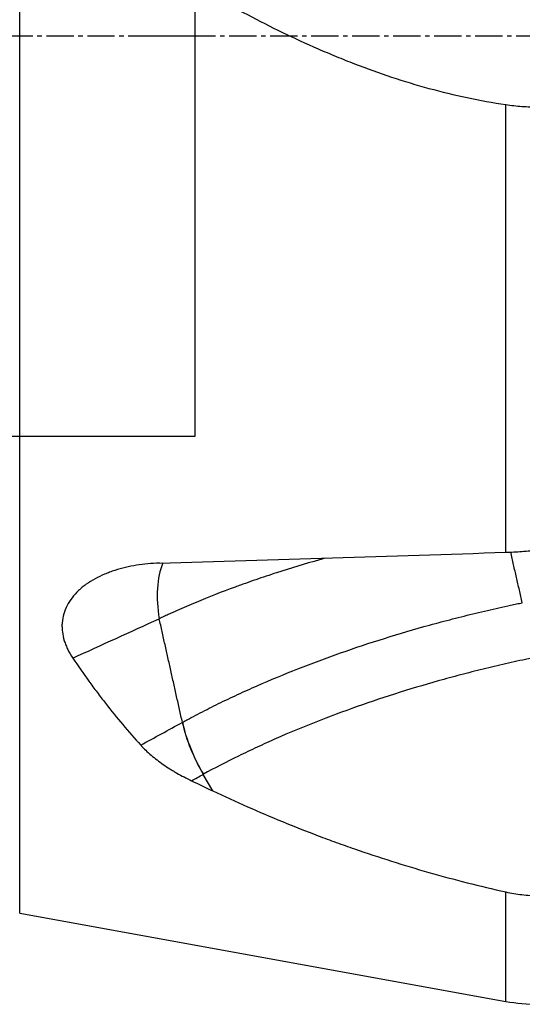
# Model space of a CAD drawing. Units: millimetres. Extents: x 203 to 289, y 192 to 308.
# Drawn here: x 249 to 262, y 217 to 244 of the extents above; entities that cross this region are included whole.
import ezdxf
from ezdxf.lldxf.tags import DXFTag

# ---------------------------------------------------------------- set-up
doc = ezdxf.new("R2010")
doc.units = ezdxf.units.MM
doc.linetypes.add('CENTER2', pattern=[1.125, 0.75, -0.125, 0.125, -0.125])
for name, color, linetype in [('1', 4, 'Continuous'), ('4', 2, 'CENTER2'), ('SK3', 1, 'DASHED'), ('SK4', 2, 'CENTER2')]:
    doc.layers.add(name, color=color, linetype=linetype)
tags = doc.linetypes.add('DASHED', pattern=[25.72, 12.86, -12.86]).pattern_tags.tags
tags[6:7] = [DXFTag(74, 4), DXFTag(75, 0), DXFTag(340, '0'), DXFTag(46, 0.0), DXFTag(50, 0.0), DXFTag(44, 0.0), DXFTag(45, 0.0)]
tags[4:5] = [DXFTag(74, 4), DXFTag(75, 0), DXFTag(340, '0'), DXFTag(46, 0.0), DXFTag(50, 0.0), DXFTag(44, 0.0), DXFTag(45, 0.0)]

msp = doc.modelspace()

# ---------------------------------------------------------------- linework, layer by layer
at = {"layer": '1'}
for p, q in [((248.587, 219.651), (248.587, 267.812)), ((261.928, 229.554), (261.928, 241.841)), ((253.891, 223.003), (253.624, 223.458)), ((261.928, 217.228), (261.928, 220.231)), ((248.587, 219.651), (261.928, 217.228))]:
    msp.add_line(p, q, dxfattribs=at)
msp.add_arc((262.822, 222.147), 5, 259.7061, 270, dxfattribs=at)
for centre, major_axis, ratio, start_param, end_param in [((254.37, 227.232), (-1.247, 2.728), 0.577062, 0.509873, 1.135393), ((255.002, 224.386), (-1.442, 2.631), 0.552093, 1.094306, 1.621214), ((255.005, 224.388), (1.444, -2.63), 0.551887, 4.235583, 4.762491), ((286.447, 239.946), (-59.587, 13.373), 0.436202, 1.081749, 1.093459)]:
    msp.add_ellipse(centre, major_axis=major_axis, ratio=ratio, start_param=start_param, end_param=end_param, dxfattribs=at)
for points, knots in [([(253.891, 244.827), (254.515, 244.472), (255.15, 244.136), (256.12, 243.667), (256.446, 243.516), (256.941, 243.301), (257.189, 243.195), (257.44, 243.094), (257.607, 243.027), (257.691, 242.994), (258.112, 242.832), (258.45, 242.71), (259.132, 242.484), (259.475, 242.38), (260.167, 242.191), (260.515, 242.106), (261.217, 241.957), (261.571, 241.893), (261.928, 241.841)], [0, 0, 0, 0, 0.25, 0.25, 0.375, 0.375, 0.4375, 0.46875, 0.46875, 0.5, 0.5, 0.625, 0.625, 0.75, 0.75, 0.875, 0.875, 1, 1, 1, 1]), ([(261.928, 241.841), (262.075, 241.82), (262.223, 241.803), (262.521, 241.78), (262.671, 241.773), (262.822, 241.772)], [0, 0, 0, 0, 0.5, 0.5, 1, 1, 1, 1]), ([(252.42, 229.254), (252.313, 229.251), (252.1, 229.238), (251.893, 229.212), (251.69, 229.179), (251.589, 229.159), (251.391, 229.113), (251.294, 229.086), (251.15, 229.04), (251.103, 229.023), (251.032, 228.997), (251.009, 228.988), (250.963, 228.97), (250.848, 228.923), (250.739, 228.87), (250.571, 228.778), (250.491, 228.729), (250.378, 228.648), (250.341, 228.62), (250.288, 228.577), (250.27, 228.562), (250.236, 228.532), (250.219, 228.517), (250.137, 228.44), (250.078, 228.375), (249.973, 228.238), (249.926, 228.167), (249.849, 228.016), (249.787, 227.862), (249.758, 227.702), (249.751, 227.6), (249.749, 227.579), (249.748, 227.538), (249.748, 227.517), (249.75, 227.455), (249.753, 227.413), (249.768, 227.289), (249.786, 227.207), (249.824, 227.085), (249.839, 227.044), (249.863, 226.984), (249.872, 226.963), (249.89, 226.923), (249.899, 226.903), (249.948, 226.803), (249.994, 226.725), (250.045, 226.649)], [0, 0, 0, 0, 0.0625, 0.125, 0.125, 0.1875, 0.1875, 0.25, 0.25, 0.28125, 0.28125, 0.296875, 0.296875, 0.3125, 0.375, 0.375, 0.4375, 0.4375, 0.46875, 0.46875, 0.484375, 0.484375, 0.5, 0.5, 0.5625, 0.5625, 0.625, 0.625, 0.6875, 0.75, 0.75, 0.765625, 0.765625, 0.78125, 0.78125, 0.8125, 0.8125, 0.875, 0.875, 0.90625, 0.90625, 0.921875, 0.921875, 0.9375, 0.9375, 1, 1, 1, 1]), ([(256.992, 229.395), (256.933, 229.378), (256.474, 229.25), (256.023, 229.114), (255.446, 228.928), (255.16, 228.833), (254.83, 228.718), (254.69, 228.667), (254.597, 228.634), (254.551, 228.617), (254.134, 228.464), (253.775, 228.324), (253.253, 228.106), (252.996, 227.996), (252.704, 227.864), (252.56, 227.798), (252.488, 227.764), (252.458, 227.75), (252.437, 227.74), (252.427, 227.735), (252.417, 227.731)], [0, 0, 0, 0, 0.035796, 0.276847, 0.276847, 0.397373, 0.457635, 0.487767, 0.487767, 0.517898, 0.517898, 0.758949, 0.758949, 0.879475, 0.939737, 0.969869, 0.984934, 0.992467, 0.992467, 1, 1, 1, 1]), ([(253.053, 224.887), (253.073, 224.898), (253.093, 224.909), (253.133, 224.93), (253.194, 224.963), (253.336, 225.039), (253.459, 225.103), (253.707, 225.232), (254.044, 225.401), (254.479, 225.608), (254.746, 225.73), (254.925, 225.811), (255.016, 225.851), (255.471, 226.051), (255.844, 226.206), (256.606, 226.505), (256.996, 226.65), (257.792, 226.93), (258.195, 227.064), (259.01, 227.319), (259.422, 227.44), (260.047, 227.613), (260.257, 227.669), (260.573, 227.751), (260.679, 227.778), (260.891, 227.831), (260.997, 227.857), (261.316, 227.934), (261.635, 228.008), (262.008, 228.09), (262.195, 228.13), (262.275, 228.146), (262.329, 228.157), (262.355, 228.163), (262.382, 228.169)], [0, 0, 0, 0, 0.007812, 0.007812, 0.015625, 0.03125, 0.0625, 0.0625, 0.125, 0.1875, 0.21875, 0.21875, 0.25, 0.25, 0.375, 0.375, 0.5, 0.5, 0.625, 0.625, 0.75, 0.75, 0.8125, 0.8125, 0.84375, 0.84375, 0.875, 0.875, 0.9375, 0.96875, 0.984375, 0.992188, 0.992188, 1, 1, 1, 1]), ([(250.045, 226.649), (250.189, 226.435), (250.335, 226.224), (250.559, 225.915), (250.635, 225.812), (250.787, 225.61), (250.864, 225.509), (251.253, 225.011), (251.575, 224.629), (251.908, 224.26)], [0, 0, 0, 0, 0.25, 0.25, 0.375, 0.375, 0.5, 0.5, 1, 1, 1, 1]), ([(262.704, 226.662), (262.691, 226.66), (262.678, 226.657), (262.652, 226.652), (262.613, 226.643), (262.522, 226.624), (262.34, 226.586), (262.184, 226.551), (261.873, 226.482), (261.562, 226.41), (261.253, 226.334), (261.047, 226.282), (260.944, 226.256), (260.636, 226.176), (260.432, 226.121), (259.823, 225.953), (259.422, 225.834), (258.629, 225.586), (258.238, 225.455), (257.463, 225.182), (257.084, 225.041), (256.343, 224.748), (255.98, 224.597), (255.537, 224.402), (255.449, 224.363), (255.274, 224.284), (255.188, 224.244), (254.93, 224.124), (254.761, 224.043), (254.261, 223.798), (253.939, 223.631), (253.628, 223.46)], [0, 0, 0, 0, 0.003906, 0.003906, 0.007813, 0.015625, 0.03125, 0.0625, 0.0625, 0.125, 0.15625, 0.15625, 0.1875, 0.1875, 0.25, 0.25, 0.375, 0.375, 0.5, 0.5, 0.625, 0.625, 0.75, 0.75, 0.78125, 0.78125, 0.8125, 0.8125, 0.875, 0.875, 1, 1, 1, 1]), ([(253.05, 224.885), (253.051, 224.886), (253.052, 224.886), (253.053, 224.887), (253.053, 224.887), (253.053, 224.887)], [0, 0, 0, 0, 0.984018, 0.984018, 1, 1, 1, 1]), ([(251.908, 224.26), (251.995, 224.163), (252.091, 224.071), (252.299, 223.894), (252.41, 223.81), (252.587, 223.688), (252.648, 223.648), (252.741, 223.589), (252.773, 223.57), (252.836, 223.532), (252.869, 223.513), (253.031, 223.42), (253.166, 223.35), (253.305, 223.283)], [0, 0, 0, 0, 0.25, 0.25, 0.5, 0.5, 0.625, 0.625, 0.6875, 0.6875, 0.75, 0.75, 1, 1, 1, 1]), ([(253.628, 223.46), (253.627, 223.46), (253.626, 223.459), (253.625, 223.458), (253.625, 223.458), (253.624, 223.458)], [0, 0, 0, 0, 0.98686, 0.98686, 1, 1, 1, 1]), ([(253.891, 223.003), (254.515, 222.707), (255.15, 222.426), (256.12, 222.029), (256.446, 221.9), (256.941, 221.713), (257.189, 221.621), (257.44, 221.531), (257.607, 221.472), (257.691, 221.442), (258.112, 221.297), (258.45, 221.184), (259.132, 220.969), (259.475, 220.865), (260.167, 220.668), (260.515, 220.574), (261.217, 220.395), (261.571, 220.31), (261.928, 220.231)], [0, 0, 0, 0, 0.25, 0.25, 0.375, 0.375, 0.4375, 0.46875, 0.46875, 0.5, 0.5, 0.625, 0.625, 0.75, 0.75, 0.875, 0.875, 1, 1, 1, 1]), ([(261.928, 220.231), (262.075, 220.198), (262.223, 220.173), (262.521, 220.14), (262.671, 220.131), (262.822, 220.131)], [0, 0, 0, 0, 0.5, 0.5, 1, 1, 1, 1])]:
    msp.add_open_spline(points, degree=3, knots=knots, dxfattribs=at)
for points, degree in [([(252.42, 229.254), (255.586, 229.348), (258.756, 229.448), (261.928, 229.554)], 3), ([(261.928, 229.554), (262.075, 229.559), (262.372, 229.574), (262.671, 229.6), (262.822, 229.616)], 3), ([(262.382, 228.169), (262.062, 229.561)], 1), ([(250.045, 226.649), (250.836, 227.009), (251.626, 227.37), (252.417, 227.731)], 3), ([(253.053, 224.887), (252.417, 227.731)], 1), ([(251.908, 224.26), (252.289, 224.468), (252.669, 224.677), (253.05, 224.885)], 3), ([(253.305, 223.283), (253.411, 223.341), (253.518, 223.4), (253.624, 223.458)], 3)]:
    msp.add_open_spline(points, degree=degree, dxfattribs=at)
at = {"layer": '4'}
msp.add_line((252.087, 243.731), (277.377, 243.731), dxfattribs=at)
at = {"layer": 'SK3'}
for p, q in [((253.394, 254.731), (253.394, 232.731)), ((253.394, 232.731), (238.144, 232.731))]:
    msp.add_line(p, q, dxfattribs=at)
at = {"layer": 'SK4'}
msp.add_line((234.694, 243.731), (253.587, 243.731), dxfattribs=at)

doc.saveas('drawing.dxf')
